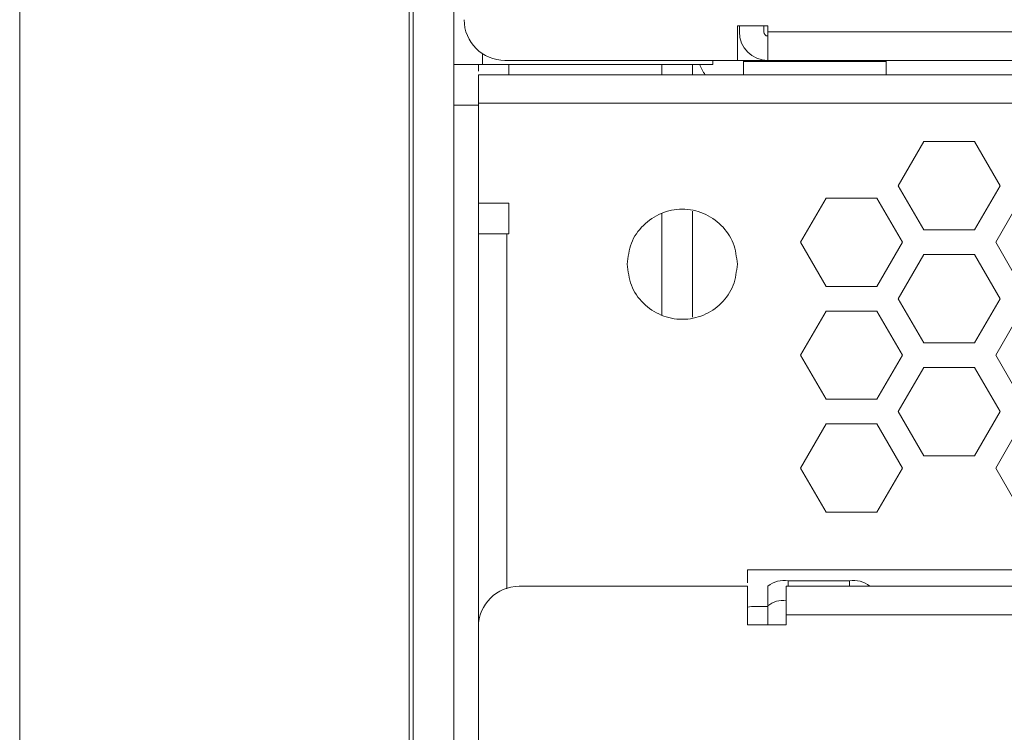
# Model space of a CAD drawing. Units: inches. Extents: x 2.8 to 62, y 19.8 to 47.
# Drawn here: x 2.8 to 4.7, y 24.1 to 25.5 of the extents above; entities that cross this region are included whole.
import ezdxf

# ---------------------------------------------------------------- set-up
doc = ezdxf.new("R2010")
doc.units = ezdxf.units.IN
doc.header["$MEASUREMENT"] = 0

msp = doc.modelspace()

# ---------------------------------------------------------------- linework, layer by layer
at = {"color": 7, "linetype": 'Continuous', "lineweight": 15}
for p, q in [((3.52953, 22.17395), (3.52953, 46.95395)), ((2.76553, 22.29395), (2.76553, 46.83395)), ((3.53753, 46.83395), (3.53753, 22.29395)), ((3.61753, 25.36595), (3.61753, 26.44995)), ((4.17353, 25.44195), (4.23353, 25.44195)), ((4.17353, 25.37395), (4.17353, 25.44195)), ((4.17753, 25.42995), (4.17753, 25.44195)), ((4.22553, 25.42995), (4.22553, 25.44195)), ((4.23353, 25.44195), (4.23353, 25.42995)), ((4.23353, 25.42995), (20.60153, 25.42995)), ((4.23353, 25.37395), (4.23353, 25.42995)), ((3.67353, 25.36595), (3.67353, 25.38713)), ((3.67353, 25.36595), (3.61753, 25.36595)), ((3.61753, 25.28595), (3.61753, 25.36595)), ((3.66553, 25.35295), (3.66553, 25.36595)), ((4.12553, 25.36595), (3.67353, 25.36595)), ((3.71753, 25.37395), (4.17353, 25.37395)), ((3.72553, 25.34595), (3.72553, 25.36595)), ((4.02553, 25.36595), (4.02553, 25.34595)), ((4.08553, 25.34595), (4.08553, 25.36595)), ((4.12553, 25.36595), (4.12553, 25.37395)), ((4.17353, 25.37395), (4.18553, 25.37395)), ((4.23353, 25.37395), (4.18553, 25.37395)), ((4.18553, 25.37395), (4.18553, 25.37204)), ((4.18553, 25.37395), (4.18553, 25.37204)), ((4.18553, 25.37204), (4.18553, 25.34595)), ((4.18553, 25.37204), (4.46553, 25.37204)), ((20.60153, 25.37395), (4.23353, 25.37395)), ((4.46553, 25.37395), (4.46553, 25.37204)), ((4.46553, 25.34595), (4.46553, 25.37204)), ((3.66553, 25.34595), (21.16953, 25.34595)), ((3.66553, 25.28995), (3.66553, 25.09395)), ((3.66553, 25.28995), (21.16953, 25.28995)), ((3.61753, 25.28595), (3.61753, 22.29395)), ((3.61753, 25.28595), (3.66553, 25.28595)), ((3.66553, 24.26895), (3.66553, 25.28595)), ((4.48913, 25.12795), (4.53913, 25.21455)), ((4.53913, 25.21455), (4.63913, 25.21455)), ((4.63913, 25.21455), (4.68913, 25.12795)), ((4.53913, 25.04134), (4.48913, 25.12795)), ((4.68913, 25.12795), (4.63913, 25.04134)), ((4.29753, 25.01715), (4.34753, 25.10375)), ((4.34753, 25.10375), (4.44753, 25.10375)), ((4.44753, 25.10375), (4.49753, 25.01715)), ((4.68073, 25.01715), (4.73073, 25.10375)), ((3.72553, 25.09395), (3.66553, 25.09395)), ((3.72553, 25.03395), (3.72553, 25.09395)), ((4.08553, 24.86992), (4.08553, 25.07797)), ((4.02553, 25.07399), (4.02553, 24.8739)), ((4.63913, 25.04134), (4.53913, 25.04134)), ((3.72553, 25.03395), (3.72153, 25.03395)), ((3.72153, 24.33707), (3.72153, 25.03395)), ((4.34753, 24.93054), (4.29753, 25.01715)), ((4.49753, 25.01715), (4.44753, 24.93054)), ((4.73073, 24.93054), (4.68073, 25.01715)), ((4.48913, 24.90635), (4.53913, 24.99295)), ((4.53913, 24.99295), (4.63913, 24.99295)), ((4.63913, 24.99295), (4.68913, 24.90635)), ((4.44753, 24.93054), (4.34753, 24.93054)), ((4.53913, 24.81974), (4.48913, 24.90635)), ((4.68913, 24.90635), (4.63913, 24.81974)), ((4.29753, 24.79555), (4.34753, 24.88215)), ((4.34753, 24.88215), (4.44753, 24.88215)), ((4.44753, 24.88215), (4.49753, 24.79555)), ((4.68073, 24.79555), (4.73073, 24.88215)), ((4.63913, 24.81974), (4.53913, 24.81974)), ((4.34753, 24.70894), (4.29753, 24.79555)), ((4.49753, 24.79555), (4.44753, 24.70894)), ((4.73073, 24.70894), (4.68073, 24.79555)), ((4.48913, 24.68475), (4.53913, 24.77135)), ((4.53913, 24.77135), (4.63913, 24.77135)), ((4.63913, 24.77135), (4.68913, 24.68475)), ((4.44753, 24.70894), (4.34753, 24.70894)), ((4.53913, 24.59814), (4.48913, 24.68475)), ((4.68913, 24.68475), (4.63913, 24.59814)), ((4.29753, 24.57395), (4.34753, 24.66055)), ((4.34753, 24.66055), (4.44753, 24.66055)), ((4.44753, 24.66055), (4.49753, 24.57395)), ((4.68073, 24.57395), (4.73073, 24.66055)), ((4.63913, 24.59814), (4.53913, 24.59814)), ((4.34753, 24.48734), (4.29753, 24.57395)), ((4.49753, 24.57395), (4.44753, 24.48734)), ((4.73073, 24.48734), (4.68073, 24.57395)), ((4.44753, 24.48734), (4.34753, 24.48734)), ((20.64153, 24.37395), (4.19353, 24.37395)), ((4.19353, 24.37395), (4.19353, 24.34895)), ((4.19353, 24.34195), (3.74553, 24.34195)), ((4.19353, 24.26595), (4.19353, 24.34195)), ((4.23353, 24.30336), (4.23353, 24.34199)), ((4.26953, 24.34195), (20.56553, 24.34195)), ((4.26953, 24.28595), (4.26953, 24.34195)), ((4.27353, 24.35235), (4.39353, 24.35235)), ((4.27353, 24.34195), (4.27353, 24.35235)), ((4.39353, 24.35235), (4.39353, 24.34195)), ((4.43353, 24.34195), (4.43353, 24.34199)), ((4.23353, 24.26595), (4.23353, 24.30336)), ((4.19338, 24.30125), (4.20153, 24.30195)), ((4.20153, 24.30195), (4.23353, 24.30195)), ((4.26953, 24.26595), (4.26953, 24.28595)), ((20.56553, 24.28595), (4.26953, 24.28595)), ((4.19353, 24.26595), (4.26953, 24.26595)), ((3.66553, 24.26195), (3.66553, 22.44195))]:
    msp.add_line(p, q, dxfattribs=at)
for centre, radius, start, end in [((3.71753, 25.45395), 0.08, 180, 270), ((4.23353, 25.42995), 0.056, 180, 270), ((4.23353, 25.42995), 0.008, 180, 270), ((4.15353, 25.38195), 0.056, 196.60155, 220.0052), ((3.74553, 24.26195), 0.08, 90, 180), ((4.2642, 24.30595), 0.04733, 78.62891, 130.393), ((4.40286, 24.30595), 0.04733, 49.60885, 101.37007), ((4.26261, 24.26979), 0.04441, 81.03289, 130.9025)]:
    msp.add_arc(centre, radius, start, end, dxfattribs=at)
for points, knots in [([(3.66553, 25.28995), (3.66553, 25.29728), (3.66553, 25.31196), (3.66553, 25.33047), (3.66553, 25.34342), (3.66553, 25.3451), (3.66553, 25.34595)], [0, 0, 0, 0, 0.2499984, 0.5000041, 0.7500003, 1, 1, 1, 1]), ([(4.17353, 24.97395), (4.1719, 24.98808), (4.16866, 25.01635), (4.14368, 25.0523), (4.10798, 25.07632), (4.06553, 25.08476), (4.02307, 25.07632), (3.98737, 25.0523), (3.9624, 25.01635), (3.95915, 24.98808), (3.95753, 24.97395)], [0, 0, 0, 0, 0.1249996, 0.25, 0.3750004, 0.5, 0.6249996, 0.75, 0.8750004, 1, 1, 1, 1]), ([(3.66553, 25.03395), (3.66637, 25.03395), (3.66805, 25.03395), (3.681, 25.03395), (3.69951, 25.03395), (3.71419, 25.03395), (3.72153, 25.03395)], [0, 0, 0, 0, 0.2500011, 0.4999988, 0.7500002, 1, 1, 1, 1]), ([(3.95753, 24.97395), (3.95915, 24.95981), (3.9624, 24.93154), (3.98737, 24.89559), (4.02307, 24.87157), (4.06553, 24.86313), (4.10798, 24.87157), (4.14368, 24.89559), (4.16866, 24.93154), (4.1719, 24.95981), (4.17353, 24.97395)], [0, 0, 0, 0, 0.1249999, 0.2499991, 0.3749998, 0.5, 0.6250002, 0.7500009, 0.8750001, 1, 1, 1, 1])]:
    msp.add_open_spline(points, degree=3, knots=knots, dxfattribs=at)

doc.saveas('drawing.dxf')
